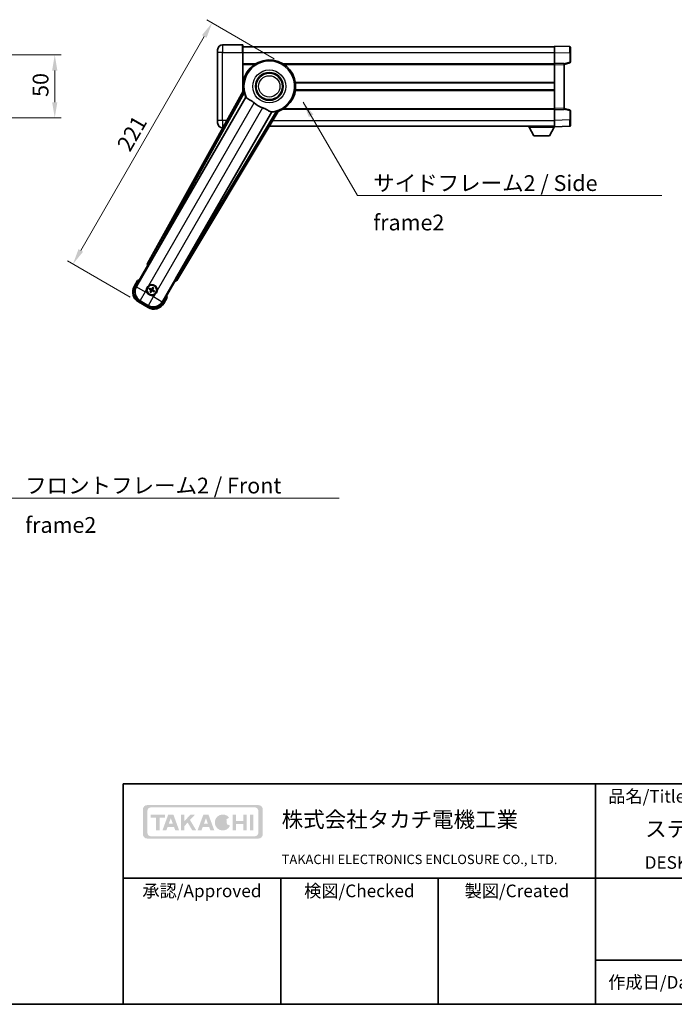
# Model space of a CAD drawing. Units: millimetres. Extents: x -1 to 10822, y 2 to 1688.
# Drawn here: x 3323 to 3843, y 2 to 784 of the extents above; entities that cross this region are included whole.
import ezdxf
from ezdxf.enums import TextEntityAlignment as Align

# ---------------------------------------------------------------- set-up
doc = ezdxf.new("R2010")
doc.units = ezdxf.units.MM
doc.linetypes.add('CHAIN', pattern=[0.3543, 0.2362, -0.0295, 0.0591, -0.0295])
for name, color, linetype, lineweight in [('Border (ISO)', 7, 'Continuous', 35), ('Dimension (ISO)', 7, 'Continuous', 18), ('Dimension (ISO) @ 1', 7, 'Continuous', 18), ('Symbol (ISO)', 7, 'Continuous', 18), ('Symbol (ISO) @ 1', 7, 'Continuous', 18), ('Title (ISO)', 7, 'Continuous', 35), ('Visible (ISO)', 7, 'Continuous', 35), ('Visible Narrow (ISO)', 7, 'Continuous', 25)]:
    doc.layers.add(name, color=color, linetype=linetype, lineweight=lineweight)
doc.layers.add('Hatch (ISO)', color=1, linetype='Continuous', lineweight=18, true_color=0xff0000)
doc.styles.add('Note Text (TK)', font='MS PGothic.ttf')
doc.styles.add('文字スタイル67', font='arial.ttf')
doc.dimstyles.new('Default - Method 1b (TK)', dxfattribs={"dimscale": 6, "dimtxt": 2.5, "dimasz": 2.5, "dimexe": 1, "dimexo": 1.5, "dimgap": 1, "dimtad": 1, "dimtoh": 1, "dimrnd": 1e-08, "dimdsep": 46, "dimtxsty": 'Note Text (TK)', "dimcen": 0.09, "dimdle": 5, "dimclrd": 100, "dimclre": 100, "dimclrt": 7, "dimadec": 1, "dimazin": 1, "dimtfac": 1, "dimtmove": 0, "dimatfit": 3, "dimfxl": 0, "dimtolj": 1, "dimlwd": -1, "dimlwe": -1, "dimarcsym": 0})
doc.dimstyles.new('Default - Method 1b (TK)$7', dxfattribs={"dimscale": 6, "dimtxt": 2.5, "dimasz": 2.5, "dimexe": 1, "dimexo": 1.5, "dimgap": 1, "dimtad": 1, "dimtoh": 1, "dimrnd": 1e-08, "dimdsep": 46, "dimtxsty": 'Note Text (TK)', "dimcen": 0.09, "dimdle": 5, "dimclrd": 256, "dimclre": 100, "dimclrt": 7, "dimadec": 1, "dimazin": 1, "dimtfac": 1, "dimtmove": 0, "dimatfit": 3, "dimfxl": 0, "dimtolj": 1, "dimlwd": -1, "dimlwe": -1, "dimarcsym": 0})

# ---------------------------------------------------------------- blocks, each defined once
blk = doc.blocks.new('図面枠 tk図枠')
at = {"layer": 'Border (ISO)'}
blk.add_line((14.5, 8), (405.5, 8), dxfattribs=at)
blk = doc.blocks.new('表題欄 tk表題欄')
at = {"layer": 'Hatch (ISO)'}
h = blk.add_hatch(color=256, dxfattribs=at)
edge = h.paths.add_edge_path(flags=0)
edge.add_arc((95.58, 236.3), 0.596, 270, 360)
edge.add_line((96.17, 236.3), (96.17, 239.71))
edge.add_arc((95.58, 239.71), 0.596, 0, 90)
edge.add_line((95.58, 240.31), (79.14, 240.31))
edge.add_arc((79.14, 239.71), 0.596, 90, 180)
edge.add_line((78.54, 239.71), (78.54, 236.3))
edge.add_arc((79.14, 236.3), 0.596, 180, 270)
edge.add_line((79.14, 235.7), (95.58, 235.7))
edge = h.paths.add_edge_path()
edge.add_line((77.84, 239.96), (77.84, 236.05))
edge.add_arc((78.54, 236.05), 0.702, 180, 270)
edge.add_line((78.54, 235.35), (96.17, 235.35))
edge.add_arc((96.17, 236.05), 0.702, 270, 360)
edge.add_line((96.87, 236.05), (96.87, 239.96))
edge.add_arc((96.17, 239.96), 0.702, 0, 90)
edge.add_line((96.17, 240.66), (78.54, 240.66))
edge.add_arc((78.54, 239.96), 0.702, 90, 180)
for points in [[(79.07, 239.15), (79.07, 238.66), (79.92, 238.66), (79.92, 236.66), (80.51, 236.66), (80.51, 238.66), (81.36, 238.66), (81.36, 239.15)], [(85.68, 236.66), (84.94, 237.89), (84.42, 237.32), (84.42, 236.66), (83.9, 236.66), (83.9, 239.15), (84.42, 239.15), (84.42, 238.1), (85.39, 239.15), (86.11, 239.15), (85.32, 238.3), (86.3, 236.66)], [(92.09, 239.15), (92.09, 236.66), (92.61, 236.66), (92.61, 237.66), (93.77, 237.66), (93.77, 236.66), (94.29, 236.66), (94.29, 239.15), (93.77, 239.15), (93.77, 238.15), (92.61, 238.15), (92.61, 239.15)], [(94.84, 239.15), (94.84, 236.66), (95.36, 236.66), (95.36, 239.15)]]:
    blk.add_hatch(color=256, dxfattribs=at).paths.add_polyline_path(points)
h = blk.add_hatch(color=256, dxfattribs=at)
h.paths.add_polyline_path([(82.59, 237.71), (81.95, 237.71), (82.27, 238.58)], flags=0)
h.paths.add_polyline_path([(82.78, 237.2), (81.76, 237.2), (81.57, 236.66), (80.95, 236.66), (81.86, 239.15), (82.68, 239.15), (83.59, 236.66), (82.98, 236.66)])
h = blk.add_hatch(color=256, dxfattribs=at)
h.paths.add_polyline_path([(87.53, 237.71), (88.16, 237.71), (87.85, 238.58)], flags=0)
h.paths.add_polyline_path([(87.14, 236.66), (87.34, 237.2), (88.35, 237.2), (88.55, 236.66), (89.17, 236.66), (88.25, 239.15), (87.44, 239.15), (86.52, 236.66)])
h = blk.add_hatch(color=256, dxfattribs=at)
edge = h.paths.add_edge_path()
edge.add_arc((90.52, 237.9), 1.27, 38.5505, 336.582)
edge.add_line((91.69, 237.4), (91.17, 237.62))
edge.add_ellipse((90.52, 237.9), major_axis=(0, -0.8), ratio=0.867347, start_angle=124.651, end_angle=429.4109, ccw=False)
edge.add_line((91.09, 238.36), (91.52, 238.7))
at = {"layer": 'Title (ISO)'}
for p, q in [((74.71, 244.05), (255.71, 244.05)), ((74.71, 209.05), (74.71, 244.05)), ((149.71, 244.05), (149.71, 209.05)), ((230.71, 244.05), (230.71, 209.05)), ((255.71, 244.05), (255.71, 209.05)), ((243.21, 239.55), (251.21, 240.55)), ((243.21, 239.55), (243.21, 235.55)), ((251.21, 234.55), (251.21, 240.55)), ((243.21, 235.55), (251.21, 234.55)), ((230.71, 231.05), (255.71, 231.05)), ((74.71, 229.05), (230.71, 229.05)), ((99.71, 229.05), (99.71, 209.05)), ((124.71, 229.05), (124.71, 209.05)), ((230.71, 220.05), (255.71, 220.05)), ((149.71, 216.05), (230.71, 216.05)), ((255.71, 209.05), (74.71, 209.05))]:
    blk.add_line(p, q, dxfattribs=at)
at = {"layer": 'Title (ISO)', "color": 4, "linetype": 'CHAIN', "lineweight": 18, "ltscale": 8.88956, "true_color": 0x00ffff}
blk.add_line((238.21, 241.55), (238.21, 233.55), dxfattribs=at)
at = {"layer": 'Title (ISO)', "color": 4, "linetype": 'CHAIN', "lineweight": 18, "ltscale": 20.001633, "true_color": 0x00ffff}
blk.add_line((252.21, 237.55), (234.21, 237.55), dxfattribs=at)
at = {"layer": 'Title (ISO)'}
for radius in [3, 2]:
    blk.add_circle((238.21, 237.55), radius, dxfattribs=at)
at = {"layer": 'Title (ISO)', "color": 1, "true_color": 0xff0000, "char_height": 2, "line_spacing_factor": 1.5, "style": 'Note Text (TK)'}
for s, insert, attachment_point in [('\\fＭＳ Ｐゴシック|b0|i0;\\H2.0000;品名/Title', (151.71, 242.05), 4), ('\\fＭＳ Ｐゴシック|b0|i0;\\H2.0000;尺度/Scale', (232.71, 229.05), 4), ('\\fＭＳ Ｐゴシック|b0|i0;\\H2.0000;承認/Approved', (87.21, 227.05), 5), ('\\fＭＳ Ｐゴシック|b0|i0;\\H2.0000;検図/Checked', (112.21, 227.05), 5), ('\\fＭＳ Ｐゴシック|b0|i0;\\H2.0000;製図/Created', (137.21, 227.05), 5), ('\\fＭＳ Ｐゴシック|b0|i0;\\H2.0000;作成日/Date', (151.71, 212.55), 4)]:
    blk.add_mtext(s, dxfattribs=dict(at, insert=insert, attachment_point=attachment_point))
at = {"layer": 'Title (ISO)', "color": 7, "line_spacing_factor": 1.5, "style": 'Note Text (TK)'}
for s, insert, char_height, attachment_point in [('株式会社タカチ電機工業', (99.87, 238.05), 2.5, 4), ('\\fArial|b0|i0;\\H1.4986;TAKACHI ELECTRONICS ENCLOSURE CO., LTD.', (99.87, 232.05), 1.4986, 4), ('\\fＭＳ Ｐゴシック|b0|i0;\\H2.0000;/', (243.21, 214.55), 2, 5)]:
    blk.add_mtext(s, dxfattribs=dict(at, insert=insert, char_height=char_height, attachment_point=attachment_point))
at = {"layer": 'Title (ISO)', "color": 7}
for tag, p, height, style in [('<品名>_001', (157.57, 235.64), 2.5, 'Note Text (TK)'), ('<Title>_001', (157.49, 230.55), 2, '文字スタイル67'), ('<ページ_No.>_001', (237.95, 213.3), 2.5, 'Note Text (TK)'), ('<総ページ数>_001', (246.8, 213.3), 2.5, 'Note Text (TK)'), ('作成日_001', (175.87, 211.28), 2.5, 'Note Text (TK)')]:
    blk.add_attdef(tag, p, '', height=height, dxfattribs=dict(at, style=style))
at = {"layer": 'Title (ISO)', "color": 7, "style": 'Note Text (TK)'}
blk.add_attdef('<尺度>', text='', height=2.5, dxfattribs=at).set_placement((243.21, 223.55), align=Align.MIDDLE_CENTER)
blk = doc.blocks.new('*D75')
at = {"layer": 'Defpoints', "color": 0, "transparency": 16777216}
for p in [(3255.8, 755.63), (3255.8, 705.63), (3350.8, 705.63)]:
    blk.add_point(p, dxfattribs=at)
at = {"layer": 'Dimension (ISO)', "color": 100, "transparency": 16777216}
for p, q in [((3263.3, 755.63), (3355.8, 755.63)), ((3350.8, 743.13), (3350.8, 718.13)), ((3263.3, 705.63), (3355.8, 705.63))]:
    blk.add_line(p, q, dxfattribs=at)
for points in [[(3348.72, 743.13), (3352.88, 743.13), (3350.8, 755.63)], [(3348.72, 718.13), (3352.88, 718.13), (3350.8, 705.63)]]:
    blk.add_solid(points, dxfattribs=at)
at = {"layer": 'Dimension (ISO)', "color": 7, "transparency": 16777216, "insert": (3339.55, 722.32), "char_height": 12.5, "attachment_point": 4, "rotation": 90, "style": 'Note Text (TK)'}
blk.add_mtext('\\A1;50', dxfattribs=at)
blk = doc.blocks.new('*D81')
at = {"layer": 'Defpoints', "color": 0, "transparency": 16777216}
for p in [(3531.57, 748.81), (3365.22, 589.67), (3417.18, 559.67)]:
    blk.add_point(p, dxfattribs=at)
at = {"layer": 'Dimension (ISO)', "color": 100, "transparency": 16777216}
for p, q in [((3525.08, 752.56), (3471.39, 783.56)), ((3469.47, 770.24), (3371.47, 600.5)), ((3410.68, 563.42), (3360.89, 592.17))]:
    blk.add_line(p, q, dxfattribs=at)
for points in [[(3467.66, 771.28), (3471.27, 769.2), (3475.72, 781.06)], [(3369.66, 601.54), (3373.27, 599.46), (3365.22, 589.67)]]:
    blk.add_solid(points, dxfattribs=at)
at = {"layer": 'Dimension (ISO)', "color": 7, "transparency": 16777216, "insert": (3404.99, 681.06), "char_height": 12.5, "attachment_point": 4, "rotation": 60, "style": 'Note Text (TK)'}
blk.add_mtext('\\A1;221', dxfattribs=at)

msp = doc.modelspace()

# ---------------------------------------------------------------- linework, layer by layer
at = {"layer": 'Visible (ISO)'}
for p, q in [((3480.0746, 757.6279), (3480.0746, 759.6279)), ((3499.8246, 763.6279), (3484.0746, 763.6279)), ((3500.0746, 763.3779), (3500.0746, 757.6279)), ((3500.0746, 762.1279), (3747.5746, 762.1279)), ((3747.5746, 757.631), (3747.5746, 762.6279)), ((3759.5921, 762.2082), (3747.5746, 762.6279)), ((3760.0746, 761.7086), (3760.0746, 757.2113)), ((3480.0746, 757.6279), (3480.0746, 703.6279)), ((3500.0746, 726.2965), (3500.0746, 757.6279)), ((3747.5746, 749.1279), (3747.5746, 757.631)), ((3760.0746, 749.7969), (3760.0746, 757.2113)), ((3500.0746, 748.6279), (3510.258, 748.6279)), ((3531.8913, 748.6279), (3747.5746, 748.6279)), ((3747.5746, 748.1285), (3747.5746, 749.1279)), ((3755.0746, 748.866), (3747.5746, 749.1279)), ((3747.5746, 713.1273), (3747.5746, 748.1285)), ((3755.0746, 748.1279), (3759.6987, 749.3126)), ((3755.0746, 748.866), (3755.0746, 747.8666)), ((3755.0746, 713.3892), (3755.0746, 747.8666)), ((3500.4087, 726.8972), (3424.3597, 590.1443)), ((3500.0746, 733.3779), (3500.2555, 733.3779)), ((3500.0746, 727.8779), (3500.2555, 727.8779)), ((3541.8938, 733.3779), (3747.5746, 733.3779)), ((3541.8938, 727.8779), (3747.5746, 727.8779)), ((3426.0441, 589.8053), (3502.4981, 722.2276)), ((3447.7697, 576.6285), (3528.1767, 710.8653)), ((3531.8913, 712.6279), (3747.5746, 712.6279)), ((3747.5746, 712.1279), (3747.5746, 713.1273)), ((3747.5746, 712.1279), (3755.0746, 712.3898)), ((3747.5746, 703.6249), (3747.5746, 712.1279)), ((3755.0746, 713.3892), (3755.0746, 712.3898)), ((3759.6987, 711.9432), (3755.0746, 713.1279)), ((3760.0746, 704.0445), (3760.0746, 711.4589)), ((3523.088, 710.34), (3446.634, 577.9177)), ((3480.0746, 701.6279), (3480.0746, 703.6279)), ((3747.5746, 698.6279), (3747.5746, 703.6249)), ((3760.0746, 704.0445), (3760.0746, 699.5473)), ((3484.0746, 697.6279), (3484.1319, 697.6279)), ((3521.1461, 699.1279), (3747.5746, 699.1279)), ((3726.9746, 699.1279), (3726.9746, 698.4279)), ((3726.9746, 698.4279), (3747.5746, 698.4279)), ((3731.0246, 691.5279), (3727.4746, 698.4279)), ((3743.5246, 691.5279), (3747.0746, 698.4279)), ((3747.5746, 698.6279), (3759.5921, 699.0476)), ((3747.5746, 698.6279), (3747.5746, 698.4279)), ((3731.0246, 691.5279), (3743.5246, 691.5279)), ((3414.7341, 571.4407), (3424.7493, 588.7876)), ((3424.7323, 588.7974), (3424.7493, 588.7876)), ((3424.7493, 588.7876), (3425.4768, 588.9825)), ((3416.5557, 576.5958), (3413.8833, 571.9671)), ((3426.6514, 570.051), (3426.2034, 570.4002)), ((3428.5856, 571.0386), (3428.3723, 570.5122)), ((3428.7615, 570.2874), (3429.1107, 570.7354)), ((3446.4, 576.2876), (3436.3847, 558.9407)), ((3446.205, 577.015), (3446.4, 576.2876)), ((3446.4, 576.2876), (3446.417, 576.2777)), ((3425.9002, 569.8752), (3426.4266, 569.6618)), ((3426.8878, 567.9409), (3426.5386, 567.4929)), ((3427.0636, 567.1898), (3427.277, 567.7162)), ((3428.9979, 568.1773), (3429.4459, 567.8281)), ((3429.749, 568.3532), (3429.2226, 568.5665)), ((3437.266, 558.4671), (3439.9384, 563.0958)), ((3417.1775, 559.6728), (3424.9718, 555.1728)), ((3425.4981, 556.0236), (3417.6512, 560.5541))]:
    msp.add_line(p, q, dxfattribs=at)
for centre, radius in [((3521.0746, 730.6279), 11), ((3521.0746, 730.6279), 10.5), ((3521.0746, 730.6279), 10.5), ((3427.8246, 569.1142), 4), ((3427.8246, 569.1142), 3.8385)]:
    msp.add_circle(centre, radius, dxfattribs=at)
for centre, radius, start, end in [((3484.0746, 759.6279), 4, 90, 180), ((3499.8246, 763.3779), 0.25, 0, 90), ((3759.5746, 761.7086), 0.5, 0, 88), ((3521.0746, 730.6279), 21, 289.7668317, 190.2331683), ((3759.5746, 749.7969), 0.5, 284.37, 0), ((3521.0746, 730.6279), 20.3876, 194.7042744, 204.3325697), ((3521.0746, 730.6279), 17.7503, 227.4499052, 252.5500948), ((3521.0746, 730.6279), 20.3876, 275.6674303, 285.2957256), ((3759.5746, 711.4589), 0.5, 0, 75.63), ((3484.0746, 701.6279), 4, 180, 270), ((3759.5746, 699.5473), 0.5, 272, 0), ((3421.6775, 567.4671), 9, 150, 240), ((3423.0646, 560.8696), 17.02, 107.2590807, 112.4841108), ((3427.8246, 569.1142), 4.25, 354.8332004, 125.1667996), ((3427.8246, 569.1142), 1.5014, 51.3922811, 68.6077189), ((3427.8246, 569.1142), 4.25, 174.8332004, 215.1667996), ((3427.8246, 569.1142), 1.5014, 141.3922811, 158.6077189), ((3427.8246, 569.1142), 1.5014, 231.3922811, 248.6077189), ((3427.8246, 569.1142), 4.25, 264.8332004, 305.1667996), ((3427.8246, 569.1142), 1.5014, 321.3922811, 338.6077189), ((3423.0646, 560.8696), 17.02, 7.5158892, 12.7409193), ((3429.4718, 562.9671), 9, 240, 330)]:
    msp.add_arc(centre, radius, start, end, dxfattribs=at)
for centre, major_axis, ratio, start_param, end_param in [((3425.2407, 589.663), (-0.971, -0.2686), 0.99255093, 5.50956512, 7.0568055), ((3425.9683, 589.849), (-0.5, -0.866), 0.08748866, 0.08726646, 1.57079633), ((3421.7193, 567.4782), (-7.7863, -2.0863), 0.99243251, 5.50158524, 7.06478537), ((3427.7561, 568.9844), (-5.7466, 3.0339), 0.08715574, 4.81818699, 5.05805658), ((3427.9488, 569.0361), (-3.4598, -5.5008), 0.08715574, 4.36672138, 4.60659097), ((3427.6949, 569.1827), (3.0339, 5.7466), 0.08715574, 4.81818699, 5.05805658), ((3446.7097, 577.874), (0.5, 0.866), 0.08748866, 1.57079633, 3.05432619), ((3446.9124, 577.1508), (0.2529, -0.9752), 0.99255093, 5.50956512, 7.0568055), ((3427.9027, 569.2383), (5.5008, -3.4598), 0.08715574, 4.36672138, 4.60659097), ((3427.9544, 569.0457), (-3.0339, -5.7466), 0.08715574, 4.81818699, 5.05805658), ((3427.7005, 569.1923), (3.4598, 5.5008), 0.08715574, 4.36672138, 4.60659097), ((3427.8931, 569.2439), (5.7466, -3.0339), 0.08715574, 4.81818699, 5.05805658), ((3427.7465, 568.99), (-5.5008, 3.4598), 0.08715574, 4.36672138, 4.60659097), ((3429.4606, 563.0088), (2.0863, -7.7863), 0.99243251, 5.50158524, 7.06478537)]:
    msp.add_ellipse(centre, major_axis=major_axis, ratio=ratio, start_param=start_param, end_param=end_param, dxfattribs=at)
for points in [[(3500.9672, 726.8058), (3500.6896, 726.8505), (3500.4087, 726.8972)], [(3502.4981, 722.2276), (3502.5324, 722.2259), (3502.5666, 722.2242)], [(3528.1767, 710.8653), (3527.9958, 711.0853), (3527.8183, 711.3033)], [(3523.0508, 710.3976), (3523.0694, 710.3688), (3523.088, 710.34)]]:
    msp.add_open_spline(points, degree=2, dxfattribs=at)
for points, knots in [([(3500.9672, 726.8058), (3500.9723, 726.8049), (3500.9787, 726.7971), (3500.9948, 726.7657), (3501.0048, 726.7404), (3501.0383, 726.6437), (3501.0652, 726.5507), (3501.1325, 726.3067), (3501.1794, 726.1259), (3501.2703, 725.7764), (3501.3135, 725.6103), (3501.3548, 725.4529)], [0.3759847, 0.3759847, 0.3759847, 0.3759847, 0.392440242, 0.392440242, 0.410914798, 0.410914798, 0.44786391, 0.44786391, 0.504486619, 0.504486619, 0.552148681, 0.552148681, 0.552148681, 0.552148681]), ([(3502.5666, 722.2242), (3502.6544, 722.2199), (3502.8242, 722.0349), (3503.0757, 721.6939), (3503.0768, 721.6924), (3503.0779, 721.6909)], [2.57632281, 2.57632281, 2.57632281, 2.57632281, 2.843099825, 2.843099825, 2.844244962, 2.844244962, 2.844244962, 2.844244962]), ([(3503.0779, 721.6909), (3503.2321, 721.4816), (3503.4531, 721.2739), (3504.1924, 720.7163), (3504.7962, 720.37), (3506.1025, 719.6365), (3506.7768, 719.2625), (3507.7756, 718.5982), (3508.0956, 718.368), (3508.6354, 717.9378), (3508.856, 717.7491), (3509.0713, 717.5515)], [-8.358650844, -8.358650844, -8.358650844, -8.358650844, -8.190003506, -8.190003506, -7.917688575, -7.917688575, -7.676295197, -7.676295197, -7.560988477, -7.560988477, -7.477759094, -7.477759094, -7.477759094, -7.477759094]), ([(3515.7518, 713.6945), (3515.9882, 713.6202), (3516.2208, 713.5394), (3516.8052, 713.317), (3517.1476, 713.1678), (3518.1293, 712.6964), (3518.7262, 712.3517), (3520.0431, 711.5736), (3520.7323, 711.1528), (3521.7155, 710.7118), (3522.0445, 710.6061), (3522.3334, 710.5738)], [-5.27158626, -5.27158626, -5.27158626, -5.27158626, -5.18721863, -5.18721863, -5.05628435, -5.05628435, -4.79921142, -4.79921142, -4.44219969, -4.44219969, -4.22248819, -4.22248819, -4.22248819, -4.22248819]), ([(3526.4529, 710.9625), (3526.6098, 711.0055), (3526.7753, 711.0511), (3527.1234, 711.1471), (3527.3034, 711.1969), (3527.5484, 711.2606), (3527.6424, 711.2838), (3527.7428, 711.3032), (3527.7698, 711.3071), (3527.805, 711.3089), (3527.815, 711.3073), (3527.8183, 711.3033)], [0.192845303, 0.192845303, 0.192845303, 0.192845303, 0.240507365, 0.240507365, 0.297130074, 0.297130074, 0.334079186, 0.334079186, 0.352553742, 0.352553742, 0.369009283, 0.369009283, 0.369009283, 0.369009283]), ([(3522.3334, 710.5738), (3522.3352, 710.5736), (3522.337, 710.5734), (3522.7582, 710.526), (3523.0033, 710.4715), (3523.0508, 710.3976)], [2.102258604, 2.102258604, 2.102258604, 2.102258604, 2.10340374, 2.10340374, 2.370180755, 2.370180755, 2.370180755, 2.370180755]), ([(3416.9031, 576.1976), (3416.9024, 576.1984), (3416.9017, 576.1992), (3416.8759, 576.2289), (3416.8509, 576.2577), (3416.802, 576.314), (3416.7782, 576.3413), (3416.715, 576.4138), (3416.6782, 576.4559), (3416.6182, 576.5245), (3416.595, 576.5511), (3416.5637, 576.5867), (3416.5557, 576.5958), (3416.5557, 576.5958)], [-0.0809227639, -0.0809227639, -0.0809227639, -0.0809227639, -0.0805886357, -0.0805886357, -0.0691479127, -0.0691479127, -0.0577655589, -0.0577655589, -0.0376220805, -0.0376220805, -0.0185556094, -0.0185556094, 0, 0, 0, 0]), ([(3423.5919, 569.4969), (3423.6004, 569.5907), (3423.612, 569.6844), (3423.7095, 570.3012), (3423.8954, 570.8086), (3424.3926, 571.6697), (3424.7391, 572.0845), (3425.2245, 572.4773), (3425.2998, 572.5342), (3425.3768, 572.5885)], [4.535339596, 4.535339596, 4.535339596, 4.535339596, 4.561894963, 4.561894963, 4.711051305, 4.711051305, 4.860207647, 4.860207647, 4.886763014, 4.886763014, 4.886763014, 4.886763014]), ([(3426.0578, 570.4836), (3426.0709, 570.4772), (3426.0864, 570.4693), (3426.1146, 570.4545), (3426.132, 570.4449), (3426.1588, 570.4295), (3426.173, 570.4209), (3426.1909, 570.4094), (3426.1984, 570.4041), (3426.2034, 570.4002)], [0.0156348301, 0.0156348301, 0.0156348301, 0.0156348301, 0.0201257115, 0.0201257115, 0.0251836529, 0.0251836529, 0.0301711471, 0.0301711471, 0.0341958184, 0.0341958184, 0.0341958184, 0.0341958184]), ([(3428.5856, 571.0386), (3428.588, 571.0444), (3428.5919, 571.0527), (3428.6016, 571.0716), (3428.6096, 571.0862), (3428.6252, 571.113), (3428.6354, 571.1299), (3428.6524, 571.1569), (3428.6619, 571.1715), (3428.67, 571.1836)], [0.0459372434, 0.0459372434, 0.0459372434, 0.0459372434, 0.0499619147, 0.0499619147, 0.0549494088, 0.0549494088, 0.0600073503, 0.0600073503, 0.0644982316, 0.0644982316, 0.0644982316, 0.0644982316]), ([(3429.1941, 570.881), (3429.1877, 570.8679), (3429.1798, 570.8524), (3429.1649, 570.8242), (3429.1554, 570.8068), (3429.1399, 570.78), (3429.1314, 570.7658), (3429.1198, 570.7479), (3429.1146, 570.7404), (3429.1107, 570.7354)], [0.0156348301, 0.0156348301, 0.0156348301, 0.0156348301, 0.0201257115, 0.0201257115, 0.0251836529, 0.0251836529, 0.0301711471, 0.0301711471, 0.0341958184, 0.0341958184, 0.0341958184, 0.0341958184]), ([(3427.4419, 564.8814), (3427.3481, 564.8899), (3427.2544, 564.9015), (3426.6376, 564.999), (3426.1302, 565.185), (3425.2691, 565.6822), (3424.8543, 566.0286), (3424.4615, 566.514), (3424.4046, 566.5893), (3424.3504, 566.6663)], [4.535339596, 4.535339596, 4.535339596, 4.535339596, 4.561894963, 4.561894963, 4.711051305, 4.711051305, 4.860207647, 4.860207647, 4.886763014, 4.886763014, 4.886763014, 4.886763014]), ([(3425.9002, 569.8752), (3425.8944, 569.8775), (3425.8861, 569.8815), (3425.8672, 569.8912), (3425.8526, 569.8992), (3425.8258, 569.9147), (3425.8089, 569.925), (3425.7819, 569.9419), (3425.7674, 569.9514), (3425.7552, 569.9595)], [0.0459372434, 0.0459372434, 0.0459372434, 0.0459372434, 0.0499619147, 0.0499619147, 0.0549494088, 0.0549494088, 0.0600073503, 0.0600073503, 0.0644982316, 0.0644982316, 0.0644982316, 0.0644982316]), ([(3426.4552, 567.3474), (3426.4616, 567.3605), (3426.4695, 567.376), (3426.4843, 567.4041), (3426.4939, 567.4215), (3426.5093, 567.4483), (3426.5179, 567.4625), (3426.5294, 567.4804), (3426.5347, 567.4879), (3426.5386, 567.4929)], [0.0156348301, 0.0156348301, 0.0156348301, 0.0156348301, 0.0201257115, 0.0201257115, 0.0251836529, 0.0251836529, 0.0301711471, 0.0301711471, 0.0341958184, 0.0341958184, 0.0341958184, 0.0341958184]), ([(3427.0636, 567.1898), (3427.0613, 567.1839), (3427.0573, 567.1756), (3427.0476, 567.1567), (3427.0396, 567.1422), (3427.0241, 567.1154), (3427.0138, 567.0984), (3426.9969, 567.0714), (3426.9874, 567.0569), (3426.9793, 567.0448)], [0.0459372434, 0.0459372434, 0.0459372434, 0.0459372434, 0.0499619147, 0.0499619147, 0.0549494088, 0.0549494088, 0.0600073503, 0.0600073503, 0.0644982316, 0.0644982316, 0.0644982316, 0.0644982316]), ([(3427.022, 569.127), (3427.056, 569.1051), (3427.0881, 569.0751), (3427.1376, 569.0046), (3427.1551, 568.9642), (3427.1732, 568.885), (3427.175, 568.8409), (3427.1623, 568.7643), (3427.1511, 568.7312), (3427.1359, 568.7018)], [0, 0, 0, 0, 0.0121827904, 0.0121827904, 0.0243655807, 0.0243655807, 0.0365656453, 0.0365656453, 0.0463302673, 0.0463302673, 0.0463302673, 0.0463302673]), ([(3427.1134, 569.2723), (3427.1528, 569.2499), (3427.1893, 569.2216), (3427.2452, 569.1647), (3427.2705, 569.1326), (3427.3119, 569.0614), (3427.3281, 569.0221), (3427.3486, 568.9456), (3427.3542, 568.9035), (3427.3539, 568.8211), (3427.3481, 568.7807), (3427.3281, 568.7035), (3427.3107, 568.6607), (3427.2878, 568.6216)], [0.2183706741, 0.2183706741, 0.2183706741, 0.2183706741, 0.2324387752, 0.2324387752, 0.2443116158, 0.2443116158, 0.2561844563, 0.2561844563, 0.2680572968, 0.2680572968, 0.2799301374, 0.2799301374, 0.2939982384, 0.2939982384, 0.2939982384, 0.2939982384]), ([(3427.9828, 569.8254), (3427.9604, 569.786), (3427.9321, 569.7495), (3427.8751, 569.6936), (3427.8431, 569.6683), (3427.7719, 569.6269), (3427.7326, 569.6107), (3427.6561, 569.5902), (3427.614, 569.5846), (3427.5315, 569.5849), (3427.4912, 569.5907), (3427.4139, 569.6107), (3427.3712, 569.6281), (3427.3321, 569.651)], [0.2183706741, 0.2183706741, 0.2183706741, 0.2183706741, 0.2324387752, 0.2324387752, 0.2443116158, 0.2443116158, 0.2561844563, 0.2561844563, 0.2680572968, 0.2680572968, 0.2799301374, 0.2799301374, 0.2939982384, 0.2939982384, 0.2939982384, 0.2939982384]), ([(3427.8374, 569.9168), (3427.8156, 569.8828), (3427.7856, 569.8507), (3427.7151, 569.8012), (3427.6747, 569.7837), (3427.5954, 569.7656), (3427.5514, 569.7638), (3427.4748, 569.7765), (3427.4417, 569.7877), (3427.4122, 569.8029)], [0, 0, 0, 0, 0.0121827904, 0.0121827904, 0.0243655807, 0.0243655807, 0.0365656453, 0.0365656453, 0.0463302673, 0.0463302673, 0.0463302673, 0.0463302673]), ([(3427.6665, 568.403), (3427.6889, 568.4424), (3427.7172, 568.4788), (3427.7741, 568.5347), (3427.8062, 568.56), (3427.8774, 568.6014), (3427.9167, 568.6176), (3427.9932, 568.6381), (3428.0353, 568.6438), (3428.1177, 568.6435), (3428.1581, 568.6376), (3428.2353, 568.6177), (3428.2781, 568.6002), (3428.3172, 568.5773)], [0.2183706741, 0.2183706741, 0.2183706741, 0.2183706741, 0.2324387752, 0.2324387752, 0.2443116158, 0.2443116158, 0.2561844563, 0.2561844563, 0.2680572968, 0.2680572968, 0.2799301374, 0.2799301374, 0.2939982384, 0.2939982384, 0.2939982384, 0.2939982384]), ([(3427.8118, 568.3115), (3427.8337, 568.3455), (3427.8637, 568.3776), (3427.9342, 568.4272), (3427.9746, 568.4446), (3428.0538, 568.4627), (3428.0979, 568.4645), (3428.1745, 568.4519), (3428.2076, 568.4407), (3428.237, 568.4255)], [0, 0, 0, 0, 0.0121827904, 0.0121827904, 0.0243655807, 0.0243655807, 0.0365656453, 0.0365656453, 0.0463302673, 0.0463302673, 0.0463302673, 0.0463302673]), ([(3428.5358, 568.956), (3428.4964, 568.9784), (3428.46, 569.0067), (3428.4041, 569.0637), (3428.3788, 569.0957), (3428.3374, 569.1669), (3428.3212, 569.2062), (3428.3007, 569.2827), (3428.295, 569.3249), (3428.2953, 569.4073), (3428.3012, 569.4476), (3428.3211, 569.5249), (3428.3386, 569.5676), (3428.3615, 569.6067)], [0.2183706741, 0.2183706741, 0.2183706741, 0.2183706741, 0.2324387752, 0.2324387752, 0.2443116158, 0.2443116158, 0.2561844563, 0.2561844563, 0.2680572968, 0.2680572968, 0.2799301374, 0.2799301374, 0.2939982384, 0.2939982384, 0.2939982384, 0.2939982384]), ([(3428.6273, 569.1014), (3428.5933, 569.1232), (3428.5612, 569.1532), (3428.5117, 569.2237), (3428.4942, 569.2641), (3428.4761, 569.3434), (3428.4743, 569.3874), (3428.4869, 569.464), (3428.4981, 569.4971), (3428.5133, 569.5266)], [0, 0, 0, 0, 0.0121827904, 0.0121827904, 0.0243655807, 0.0243655807, 0.0365656453, 0.0365656453, 0.0463302673, 0.0463302673, 0.0463302673, 0.0463302673]), ([(3429.5914, 567.7447), (3429.5783, 567.7511), (3429.5628, 567.759), (3429.5347, 567.7739), (3429.5173, 567.7834), (3429.4905, 567.7989), (3429.4763, 567.8075), (3429.4584, 567.819), (3429.4509, 567.8242), (3429.4459, 567.8281)], [0.0156348301, 0.0156348301, 0.0156348301, 0.0156348301, 0.0201257115, 0.0201257115, 0.0251836529, 0.0251836529, 0.0301711471, 0.0301711471, 0.0341958184, 0.0341958184, 0.0341958184, 0.0341958184]), ([(3429.749, 568.3532), (3429.7549, 568.3508), (3429.7632, 568.3469), (3429.7821, 568.3372), (3429.7966, 568.3292), (3429.8234, 568.3136), (3429.8404, 568.3034), (3429.8674, 568.2864), (3429.8819, 568.277), (3429.894, 568.2688)], [0.0459372434, 0.0459372434, 0.0459372434, 0.0459372434, 0.0499619147, 0.0499619147, 0.0549494088, 0.0549494088, 0.0600073503, 0.0600073503, 0.0644982316, 0.0644982316, 0.0644982316, 0.0644982316]), ([(3432.0574, 568.7314), (3432.0489, 568.6376), (3432.0373, 568.5439), (3431.9398, 567.9272), (3431.7538, 567.4197), (3431.2567, 566.5586), (3430.9102, 566.1438), (3430.4248, 565.7511), (3430.3495, 565.6941), (3430.2725, 565.6399)], [4.535339596, 4.535339596, 4.535339596, 4.535339596, 4.561894963, 4.561894963, 4.711051305, 4.711051305, 4.860207647, 4.860207647, 4.886763014, 4.886763014, 4.886763014, 4.886763014]), ([(3439.4198, 563.1976), (3439.4209, 563.1973), (3439.422, 563.1971), (3439.4606, 563.1897), (3439.498, 563.1824), (3439.5712, 563.1682), (3439.6068, 563.1612), (3439.7012, 563.1427), (3439.756, 563.1319), (3439.8454, 563.1143), (3439.88, 563.1074), (3439.9265, 563.0982), (3439.9384, 563.0958), (3439.9384, 563.0958)], [-0.0003347789, -0.0003347789, -0.0003347789, -0.0003347789, 0, 0, 0.011463002, 0.011463002, 0.0228675214, 0.0228675214, 0.0430502261, 0.0430502261, 0.0621538264, 0.0621538264, 0.0807455701, 0.0807455701, 0.0807455701, 0.0807455701])]:
    msp.add_open_spline(points, degree=3, knots=knots, dxfattribs=at)
for points, weights in [([(3428.3723, 570.5122), (3428.1097, 570.0485), (3427.9828, 569.8254)], [1, 1.44871715606, 1.83096126169]), ([(3428.3615, 569.6067), (3428.4913, 569.8282), (3428.7615, 570.2874)], [1.83096126169, 1.44871715606, 1]), ([(3426.4266, 569.6618), (3426.8903, 569.3992), (3427.1134, 569.2723)], [1, 1.44871715606, 1.83096126169]), ([(3427.3321, 569.651), (3427.1106, 569.7808), (3426.6514, 570.051)], [1.83096126169, 1.44871715606, 1]), ([(3427.2878, 568.6216), (3427.158, 568.4001), (3426.8878, 567.9409)], [1.83096126169, 1.44871715606, 1]), ([(3427.277, 567.7162), (3427.5396, 568.1798), (3427.6665, 568.403)], [1, 1.44871715606, 1.83096126169]), ([(3428.3172, 568.5773), (3428.5387, 568.4475), (3428.9979, 568.1773)], [1.83096126169, 1.44871715606, 1]), ([(3429.2226, 568.5665), (3428.759, 568.8291), (3428.5358, 568.956)], [1, 1.44871715606, 1.83096126169])]:
    msp.add_rational_spline(points, weights, degree=2, dxfattribs=at)
at = {"layer": 'Visible Narrow (ISO)'}
for p, q in [((3484.0746, 763.6279), (3484.0746, 757.6279)), ((3499.8246, 757.6279), (3499.8246, 763.6279)), ((3484.0746, 757.6279), (3480.0746, 757.6279)), ((3484.0746, 757.6279), (3499.8246, 757.6279)), ((3484.0746, 703.6279), (3484.0746, 757.6279)), ((3499.8246, 757.6279), (3500.0746, 757.6279)), ((3499.8246, 757.6279), (3499.8246, 725.8469)), ((3500.0746, 757.6279), (3747.5746, 757.6279)), ((3747.5746, 757.631), (3759.5921, 757.2113)), ((3759.5921, 757.2113), (3760.0746, 757.2113)), ((3759.5921, 757.2113), (3759.5921, 749.7969)), ((3500.0746, 748.1279), (3509.4665, 748.1279)), ((3532.6828, 748.1279), (3747.5746, 748.1279)), ((3747.5746, 748.1285), (3755.0746, 747.8666)), ((3759.5921, 749.7969), (3755.0746, 748.6396)), ((3760.0746, 749.7969), (3759.5921, 749.7969)), ((3500.9672, 726.8058), (3425.0799, 590.3435)), ((3500.0746, 733.8779), (3500.3276, 733.8779)), ((3500.0746, 727.3779), (3500.3276, 727.3779)), ((3541.8216, 733.8779), (3747.5746, 733.8779)), ((3541.8216, 727.3779), (3747.5746, 727.3779)), ((3502.5666, 722.2242), (3415.654, 571.6872)), ((3425.9505, 589.8593), (3501.3548, 725.4529)), ((3425.3768, 572.5885), (3509.0713, 717.5515)), ((3515.7518, 713.6945), (3432.0574, 568.7314)), ((3526.4529, 710.9625), (3446.7275, 577.8637)), ((3447.5821, 577.3518), (3527.8183, 711.3033)), ((3532.6828, 713.1279), (3747.5746, 713.1279)), ((3755.0746, 713.3892), (3747.5746, 713.1273)), ((3755.0746, 712.6162), (3759.5921, 711.4589)), ((3759.5921, 711.4589), (3760.0746, 711.4589)), ((3759.5921, 711.4589), (3759.5921, 704.0445)), ((3436.1382, 559.8606), (3523.0508, 710.3976)), ((3484.0746, 703.6279), (3480.0746, 703.6279)), ((3487.4685, 703.6279), (3484.0746, 703.6279)), ((3484.0746, 703.6279), (3484.0746, 697.6279)), ((3523.8415, 703.6279), (3747.5746, 703.6279)), ((3759.5921, 704.0445), (3747.5746, 703.6249)), ((3759.5921, 704.0445), (3760.0746, 704.0445)), ((3425.0799, 590.3435), (3424.3597, 590.1443)), ((3424.7323, 588.7974), (3425.4524, 588.9966)), ((3425.0799, 590.3435), (3425.9505, 589.8593)), ((3425.9505, 589.8593), (3425.4524, 588.9966)), ((3425.4524, 588.9966), (3425.4768, 588.9825)), ((3426.0441, 589.8053), (3425.9505, 589.8593)), ((3414.3163, 571.7171), (3413.8833, 571.9671)), ((3414.3163, 571.7171), (3416.9031, 576.1976)), ((3415.654, 571.6872), (3414.7341, 571.4407)), ((3415.654, 571.6872), (3422.5558, 567.7024)), ((3446.205, 577.015), (3446.2294, 577.001)), ((3446.2294, 577.001), (3446.7275, 577.8637)), ((3446.2294, 577.001), (3446.417, 576.2777)), ((3446.7275, 577.8637), (3446.634, 577.9177)), ((3446.7275, 577.8637), (3447.5821, 577.3518)), ((3447.7697, 576.6285), (3447.5821, 577.3518)), ((3422.5558, 567.7024), (3418.5711, 560.8006)), ((3422.5558, 567.7024), (3423.5919, 569.4969)), ((3424.3504, 566.6663), (3422.5558, 567.7024)), ((3425.2516, 556.9435), (3429.2364, 563.8454)), ((3427.022, 569.127), (3427.1134, 569.2723)), ((3427.1359, 568.7018), (3427.2878, 568.6216)), ((3427.4122, 569.8029), (3427.3321, 569.651)), ((3429.2364, 563.8454), (3427.4419, 564.8814)), ((3427.8118, 568.3115), (3427.6665, 568.403)), ((3427.8374, 569.9168), (3427.9828, 569.8254)), ((3428.237, 568.4255), (3428.3172, 568.5773)), ((3428.5133, 569.5266), (3428.3615, 569.6067)), ((3428.6273, 569.1014), (3428.5358, 568.956)), ((3430.2725, 565.6399), (3429.2364, 563.8454)), ((3429.2364, 563.8454), (3436.1382, 559.8606)), ((3439.4198, 563.1976), (3436.833, 558.7171)), ((3417.4275, 560.1058), (3417.1775, 559.6728)), ((3425.2218, 555.6058), (3417.4275, 560.1058)), ((3417.6512, 560.5541), (3418.5711, 560.8006)), ((3418.5711, 560.8006), (3425.2516, 556.9435)), ((3425.2218, 555.6058), (3424.9718, 555.1728)), ((3425.2516, 556.9435), (3425.4981, 556.0236)), ((3436.3847, 558.9407), (3436.1382, 559.8606)), ((3436.833, 558.7171), (3437.266, 558.4671))]:
    msp.add_line(p, q, dxfattribs=at)
for radius in [13.1202, 8.5]:
    msp.add_circle((3521.0746, 730.6279), radius, dxfattribs=at)
for centre, radius, start, end in [((3521.0746, 730.6279), 20.0936, 273.591572, 206.408428), ((3421.6775, 567.4671), 8.5, 150, 240), ((3423.0646, 560.8696), 16.52, 109.170506, 111.8990638), ((3427.8246, 569.1142), 2.2354, 142.2205751, 157.7794249), ((3427.8246, 569.1142), 2.0694, 141.5762159, 158.4237841), ((3427.8246, 569.1142), 2.0694, 51.5762159, 68.4237841), ((3427.8246, 569.1142), 2.2354, 52.2205751, 67.7794249), ((3427.8246, 569.1142), 2.2354, 232.2205751, 247.7794249), ((3427.8246, 569.1142), 2.0694, 231.5762159, 248.4237841), ((3427.8246, 569.1142), 2.0694, 321.5762159, 338.4237841), ((3427.8246, 569.1142), 2.2354, 322.2205751, 337.7794249), ((3423.0646, 560.8696), 16.52, 8.1009362, 10.829494), ((3429.4718, 562.9671), 8.5, 240, 330)]:
    msp.add_arc(centre, radius, start, end, dxfattribs=at)
for centre, major_axis, ratio, start_param, end_param in [((3759.5746, 757.2058), (-0.0174, -5.0024), 0.00348438, 1.5719048, 3.14148316), ((3759.5746, 749.7969), (0.1241, -0.4844), 0.03380887, 0, 1.56213477), ((3759.5746, 711.4589), (0.1241, 0.4844), 0.03380887, 4.72105054, 6.28318531), ((3759.5746, 704.05), (0.0174, -5.0024), 0.00348438, 0.00010951, 1.56968786), ((3425.9505, 589.8593), (0.2666, -0.9638), 0.99255093, 3.93876879, 5.48600917), ((3422.5558, 567.7024), (2.0706, -7.7274), 0.99243251, 3.93078892, 5.49398905), ((3446.7275, 577.8637), (0.968, 0.251), 0.99255093, 3.93876879, 5.48600917), ((3429.2364, 563.8454), (7.7274, 2.0706), 0.99243251, 3.93078892, 5.49398905)]:
    msp.add_ellipse(centre, major_axis=major_axis, ratio=ratio, start_param=start_param, end_param=end_param, dxfattribs=at)

# ---------------------------------------------------------------- block references
at = {"xscale": 5, "yscale": 5, "zscale": 5}
msp.add_blockref('図面枠 tk図枠', (2282.6124, -37.5329), dxfattribs=at)
ref = msp.add_blockref('表題欄 tk表題欄', (3031.5683, -1042.7966), dxfattribs=dict(xscale=5, yscale=5, zscale=5))
ref.add_attrib('<品名>_001', 'ステップハンドル付システムケース', (3819.4022, 135.4004), dxfattribs={"layer": 'Title (ISO)', "color": 7, "height": 12.5, "style": 'Note Text (TK)'})
ref.add_attrib('<尺度>_001', '1:5', (4236.1778, 68.7171), dxfattribs={"layer": 'Title (ISO)', "color": 7, "height": 12.5, "style": 'Note Text (TK)'})
ref.add_attrib('作成日_001', '2020/03/11', (3912.1437, 13.5041), dxfattribs={"layer": 'Title (ISO)', "color": 7, "height": 12.5, "style": 'Note Text (TK)'})
ref.add_attrib('<Title>_001', 'DESKTOP ENCLOSURE with STAND HANDLE', (3819.0347, 109.9637), dxfattribs={"layer": 'Title (ISO)', "color": 7, "height": 10, "style": '文字スタイル67'})
ref.add_attrib('<ページ_No.>_001', '2', (4220.567, 23.7171), dxfattribs={"layer": 'Title (ISO)', "color": 7, "height": 12.5, "style": 'Note Text (TK)'})
ref.add_attrib('<総ページ数>_001', '8', (4265.567, 23.7171), dxfattribs={"layer": 'Title (ISO)', "color": 7, "height": 12.5, "style": 'Note Text (TK)'})

# ---------------------------------------------------------------- texts
at = {"layer": 'Symbol (ISO)', "color": 7, "char_height": 12.5, "attachment_point": 1, "line_spacing_factor": 1.5, "style": 'Note Text (TK)'}
for s, insert, width in [('{\\fＭＳ Ｐゴシック|b0|i0;サイドフレーム2 / Side frame2}', (3603.5648, 660.1864), 237.865496), ('{\\fＭＳ Ｐゴシック|b0|i0;フロントフレーム2 / Front frame2}', (3327.3031, 420.238), 258.406425)]:
    msp.add_mtext(s, dxfattribs=dict(at, insert=insert, width=width))

# ---------------------------------------------------------------- dimensions: what is measured, and where the dimension line sits
at = {"layer": 'Dimension (ISO) @ 1', "color": 100, "true_color": 0x00ff3f}
for base, p1, p2, angle, picture, middle in [((3365.216, 589.6728), (3531.5746, 748.8144), (3417.1775, 559.6728), 240, '*D81', (3420.466, 685.3686)), ((3350.7993, 705.6279), (3255.7993, 755.6279), (3255.7993, 705.6279), 270, '*D75', (3350.7993, 730.6279))]:
    dim = msp.add_linear_dim(base=base, p1=p1, p2=p2, angle=angle, dimstyle='Default - Method 1b (TK)', override={"dimscale": 1, "dimtxt": 12.5, "dimasz": 12.5, "dimexe": 5, "dimexo": 7.5, "dimgap": 5, "dimtoh": 0, "dimdec": 2, "dimcen": 0.45, "dimtol": 0, "dimlim": 0, "dimtp": 0, "dimtm": 0, "dimtdec": 2, "dimtix": 0, "dimtofl": 0, "dimtmove": 0, "dimatfit": 1}, dxfattribs=at)
    dim.commit()
    dim.dimension.update_dxf_attribs({"geometry": picture, "text_midpoint": middle, "dimtype": 128})

# ---------------------------------------------------------------- leaders
at = {"layer": 'Symbol (ISO) @ 1', "color": 100, "true_color": 0x00ff40, "annotation_type": 0, "has_hookline": 1, "hookline_direction": 0}
for points, text_width in [([(3547.9794, 718.1459), (3591.0648, 643.9849), (3603.5648, 643.9849)], 229.1193), ([(3239.2641, 359.9589), (3314.8031, 404.0053), (3327.3031, 404.0053)], 249.2188)]:
    msp.add_leader(points, dimstyle='Default - Method 1b (TK)$7', override={"dimscale": 1, "dimtxt": 12.5, "dimasz": 12.5, "dimgap": 0, "dimtad": 1}, dxfattribs=dict(at, text_width=text_width))

doc.saveas('drawing.dxf')
